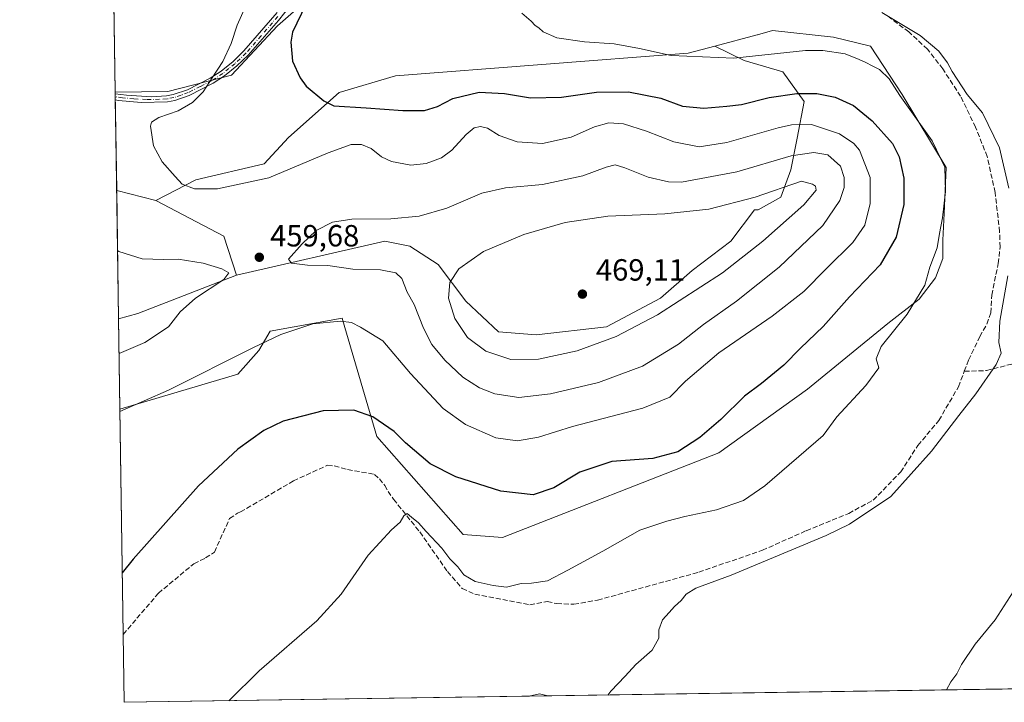
# Model space of a CAD drawing. Units: metres. Extents: x 605247 to 608739, y 4648254 to 4650619.
# Drawn here: x 605247 to 605569, y 4648254 to 4648477 of the extents above; entities that cross this region are included whole.
import ezdxf

# ---------------------------------------------------------------- set-up
doc = ezdxf.new("R2010")
doc.units = ezdxf.units.M
doc.header["$MEASUREMENT"] = 0
doc.linetypes.add('DGN Style 3', pattern=[2.307223458686699, 1.648016756204785, -0.6592067024819142])
doc.linetypes.add('DGN Style 4', pattern=[2.6384748266838614, 1.318413404963828, -0.6592067024819142, 0.001648016756204785, -0.6592067024819142])
for name, color, linetype, lineweight in [('Arbolado forestal CxS', 92, 'Continuous', 0), ('Camino Cxs', 7, 'Continuous', 0), ('Camino eje', 30, 'DGN Style 4', 13), ('Comarca CxS', 21, 'Continuous', 0), ('Comunidad Autónoma CxS', 142, 'Continuous', 0), ('Corriente artificial lineal', 4, 'DGN Style 3', 13), ('Cultivos herbáceos CxS', 92, 'Continuous', 0), ('Cultivos leñosos CxS', 92, 'Continuous', 0), ('Curva de nivel maestra', 30, 'Continuous', 30), ('Curva de nivel normal', 30, 'Continuous', 0), ('Municipio CxS', 4, 'Continuous', 0), ('Provincia CxS', 1, 'Continuous', 0), ('Punto de cota en terreno', 7, 'Continuous', 0), ('Rótulo de punto de cota en terreno', 7, 'Continuous', 0), ('Suelo desnudo CxS', 253, 'Continuous', 0)]:
    doc.layers.add(name, color=color, linetype=linetype, lineweight=lineweight)
doc.styles.add('Style-Arial', font='txt')

# ---------------------------------------------------------------- blocks, each defined once
blk = doc.blocks.new('*U12')
at = {"layer": 'Arbolado forestal CxS', "color": 92, "linetype": 'Continuous', "lineweight": 0}
blk.add_polyline3d([(605344.5219000002, 4648486.321699999, 450.5866999999998), (605331.3532999996, 4648474.6951, 452.1842000000034), (605316.3448999999, 4648458.5963, 454.465400000001), (605295.4641000004, 4648453.208900001, 457.3197999999975), (605278.2846999997, 4648452.957900001, 458.2765000000073), (605276.5603999998, 4648569.6796, 448.9268000000012)], dxfattribs=at)
blk.add_polyline3d([(605549.8642999995, 4648428.341499999, 444.9845999999961), (605549.2483000001, 4648413.2939, 445.5866999999998), (605548.7871000003, 4648404.665100001, 445.1532000000007), (605548.7871000003, 4648398.6687, 444.6640999999945), (605546.4546999997, 4648392.3387, 444.7262000000047), (605541.1240999997, 4648385.3431, 445.3853999999993), (605530.8513000002, 4648377.408299999, 446.3104000000022), (605504.5525000002, 4648355.901699999, 448.3818000000028), (605475.6375000002, 4648335.151699999, 448.7235999999976), (605404.8542999999, 4648307.477499999, 447.578999999998), (605391.9801000003, 4648308.397500001, 446.3343000000023), (605363.7833000004, 4648340.504100001, 448.9643999999971), (605353.3066999996, 4648376.095699999, 454.8227999999945), (605352.4263000004, 4648379.087099999, 455.6652000000031), (605328.9889000002, 4648374.932700001, 455.686400000006), (605325.2704999996, 4648368.525699999, 454.6750000000029), (605318.4115000004, 4648360.844900001, 453.6318000000028), (605279.8145000003, 4648349.4033, 455.8726000000024), (605279.3787000002, 4648378.904200001, 461.6475000000065), (605285.7191000005, 4648380.6525, 461.3950000000041), (605317.9276999999, 4648393.192500001, 459.7685999999958), (605366.3982999995, 4648404.323100001, 460.9281000000047), (605374.5591000002, 4648402.6655, 461.4974999999977), (605383.8863000004, 4648396.6689, 462.7733000000007), (605392.8800999997, 4648384.675899999, 466.248900000006), (605403.5395000001, 4648374.681700001, 467.9201999999932), (605415.8652999997, 4648373.682499999, 467.886599999998), (605438.8517000005, 4648376.3475, 467.1416000000027), (605456.5083, 4648385.6755, 467.2217999999993), (605466.8361000001, 4648394.670299999, 467.3849000000046), (605479.4959000006, 4648404.331499999, 467.2752999999939), (605487.2550999997, 4648414.540100001, 465.5671000000002), (605488.4253000002, 4648414.5153, 465.6895999999979), (605495.8205000004, 4648418.6567, 465.0696999999927), (605499.1524999999, 4648427.6513, 461.3608999999997), (605501.1520999996, 4648437.978900001, 456.3701000000001), (605503.4848999997, 4648449.971899999, 450.4636000000028), (605496.4899000004, 4648459.632900001, 446.2360000000045), (605483.8312999997, 4648463.297499999, 444.5458999999974), (605474.2873000001, 4648468.069700001, 443.5690999999933), (605488.1725000005, 4648471.774300001, 442.5703000000067), (605488.1892999997, 4648471.778899999, 442.5693000000028), (605488.2067, 4648471.783500001, 442.568299999999), (605493.1536999998, 4648473.103499999, 442.3224000000046), (605513.0456999998, 4648470.998500001, 443.4131999999955), (605525.1563999997, 4648467.999500001, 443.2029999999941), (605535.5453000005, 4648452.2707, 445.0117000000028)], close=True, dxfattribs=at)
blk = doc.blocks.new('*U20')
at = {"layer": 'Cultivos herbáceos CxS', "color": 92, "linetype": 'Continuous', "lineweight": 0}
blk.add_polyline3d([(605700.4671, 4648259.906400001, 430.0786999999983), (605281.2300000006, 4648253.58, 446.998900000006), (605279.8145000003, 4648349.4033, 455.8726000000024), (605318.4115000004, 4648360.844900001, 453.6318000000028), (605325.2704999996, 4648368.525699999, 454.6750000000029), (605328.9889000002, 4648374.932700001, 455.686400000006), (605352.4263000004, 4648379.087099999, 455.6652000000031), (605353.3066999996, 4648376.095699999, 454.8227999999945), (605363.7833000004, 4648340.504100001, 448.9643999999971), (605391.9801000003, 4648308.397500001, 446.3343000000023), (605404.8542999999, 4648307.477499999, 447.578999999998), (605475.6375000002, 4648335.151699999, 448.7235999999976), (605504.5525000002, 4648355.901699999, 448.3818000000028), (605530.8513000002, 4648377.408299999, 446.3104000000022), (605541.1240999997, 4648385.3431, 445.3853999999993), (605546.4546999997, 4648392.3387, 444.7262000000047), (605548.7871000003, 4648398.6687, 444.6640999999945), (605548.7871000003, 4648404.665100001, 445.1532000000007), (605549.2483000001, 4648413.2939, 445.5866999999998), (605549.8642999995, 4648428.341499999, 444.9845999999961), (605535.5453000005, 4648452.2707, 445.0117000000028), (605525.1563999997, 4648467.999500001, 443.2029999999941), (605513.0456999998, 4648470.998500001, 443.4131999999955), (605493.1536999998, 4648473.103499999, 442.3224000000046), (605488.2067, 4648471.783500001, 442.568299999999), (605488.1892999997, 4648471.778899999, 442.5693000000028), (605488.1725000005, 4648471.774300001, 442.5703000000067), (605474.2873000001, 4648468.069700001, 443.5690999999933), (605465.5639000004, 4648465.742699999, 444.4275000000052), (605369.9188999999, 4648458.380899999, 447.928700000004), (605351.5261000004, 4648452.860500001, 449.3931000000011), (605334.9704999998, 4648438.136700001, 451.6457999999984), (605326.9271, 4648429.530300001, 452.9131999999955), (605304.6217, 4648424.335100001, 454.5258999999933), (605291.5343000004, 4648417.579100001, 456.9027999999962), (605278.7593, 4648420.8333, 457.8834000000061), (605278.2846999997, 4648452.957900001, 458.2765000000073), (605295.4641000004, 4648453.208900001, 457.3197999999975), (605316.3448999999, 4648458.5963, 454.465400000001), (605331.3532999996, 4648474.6951, 452.1842000000034), (605344.5219000002, 4648486.321699999, 450.5866999999998)], dxfattribs=at)
blk = doc.blocks.new('5PATER')
at = {"layer": 'Suelo desnudo CxS', "linetype": 'Continuous', "lineweight": 0}
h = blk.add_hatch(color=51, dxfattribs=at)
edge = h.paths.add_edge_path()
edge.add_ellipse((0, 0), major_axis=(-0.1095731443231308, -0.1110710700762829), ratio=0.9994222409660322, start_angle=0, end_angle=360)

msp = doc.modelspace()

# ---------------------------------------------------------------- linework, layer by layer
at = {"layer": 'Arbolado forestal CxS', "color": 92, "linetype": 'Continuous', "lineweight": 0, "extrusion": (-0.001134113585261802, 0.07677295436104048, 0.997047956351676), "elevation": 356645.9361085271, "flags": 128}
msp.add_lwpolyline([(-673873.1322484164, -4625275.731418286), (-673873.1322484164, -4625385.08091679)], dxfattribs=at)
at = {"layer": 'Arbolado forestal CxS', "color": 92, "linetype": 'Continuous', "lineweight": 0, "extrusion": (-0.04875149344991325, 0.06436832367905852, 0.996734674220352), "elevation": 270157.3919207284, "flags": 128}
msp.add_lwpolyline([(-3289047.384349255, -3329166.010735607), (-3289058.115246283, -3329143.198587242), (-3289053.700611373, -3329130.519392077)], dxfattribs=at)
at = {"layer": 'Arbolado forestal CxS', "color": 92, "linetype": 'Continuous', "lineweight": 0, "extrusion": (0.01385740051000337, 0.09352370442061493, 0.9955206121234009), "elevation": 443580.7930442999, "flags": 128}
msp.add_lwpolyline([(82533.09435166325, -4665875.442555391), (82563.11712512758, -4665858.240120551), (82569.13280307606, -4665855.569427735)], dxfattribs=at)
at = {"layer": 'Arbolado forestal CxS', "color": 92, "linetype": 'Continuous', "lineweight": 0, "extrusion": (0.002837301959220748, -0.1920667228214693, 0.9813777680904603), "elevation": -890628.4915829678, "flags": 128}
msp.add_lwpolyline([(673873.9418659916, 4552602.644329288), (673873.9418659916, 4552632.708204493)], dxfattribs=at)
at = {"layer": 'Arbolado forestal CxS', "color": 92, "linetype": 'Continuous', "lineweight": 0}
for points in [[(605576.4179999996, 4648611.9345, 435.9250999999931), (605563.6930000001, 4648604.658500001, 435.7220999999991), (605532.4238999998, 4648600.0579, 436.5804999999964), (605498.3979000002, 4648612.940099999, 438.5853999999963), (605486.3443, 4648620.779300001, 439.6064000000042), (605480.0053000003, 4648624.901900001, 440.2148000000016), (605468.9978999998, 4648623.772299999, 440.7385999999969), (605444.4452999998, 4648621.252499999, 442.3083000000043), (605444.1387, 4648621.221100001, 442.3239000000031), (605437.7002999998, 4648602.8179, 442.820000000007), (605445.9763000002, 4648592.695900001, 441.7308000000049), (605446.8952000003, 4648576.134299999, 441.8852000000043), (605439.5346999997, 4648544.848099999, 443.7786000000052), (605419.5399000002, 4648524.8957, 445.5292000000045), (605409.5746999999, 4648511.4099, 445.8203000000067), (605396.3591, 4648502.959899999, 446.3715999999986), (605384.3524000002, 4648497.001300001, 446.8932999999961), (605344.5219000002, 4648486.321699999, 450.5866999999998), (605331.3532999996, 4648474.6951, 452.1842000000034), (605316.3448999999, 4648458.5963, 454.465400000001), (605295.4641000004, 4648453.208900001, 457.3197999999975), (605278.2846999997, 4648452.957900001, 458.2765000000073)], [(605279.8145000003, 4648349.4033, 455.8726000000024), (605318.4115000004, 4648360.844900001, 453.6318000000028), (605325.2704999996, 4648368.525699999, 454.6750000000029), (605328.9889000002, 4648374.932700001, 455.686400000006), (605352.4263000004, 4648379.087099999, 455.6652000000031), (605353.3066999996, 4648376.095699999, 454.8227999999945), (605363.7833000004, 4648340.504100001, 448.9643999999971), (605391.9801000003, 4648308.397500001, 446.3343000000023), (605404.8542999999, 4648307.477499999, 447.578999999998), (605475.6375000002, 4648335.151699999, 448.7235999999976), (605504.5525000002, 4648355.901699999, 448.3818000000028), (605530.8513000002, 4648377.408299999, 446.3104000000022), (605541.1240999997, 4648385.3431, 445.3853999999993), (605546.4546999997, 4648392.3387, 444.7262000000047), (605548.7871000003, 4648398.6687, 444.6640999999945), (605548.7871000003, 4648404.665100001, 445.1532000000007), (605549.2483000001, 4648413.2939, 445.5866999999998), (605549.8642999995, 4648428.341499999, 444.9845999999961), (605535.5453000005, 4648452.2707, 445.0117000000028), (605525.1563999997, 4648467.999500001, 443.2029999999941), (605513.0456999998, 4648470.998500001, 443.4131999999955), (605493.1536999998, 4648473.103499999, 442.3224000000046), (605488.2067, 4648471.783500001, 442.568299999999), (605488.1892999997, 4648471.778899999, 442.5693000000028), (605488.1725000005, 4648471.774300001, 442.5703000000067), (605474.2873000001, 4648468.069700001, 443.5690999999933)], [(605474.2873000001, 4648468.069700001, 443.5690999999933), (605465.5639000004, 4648465.742699999, 444.4275000000052), (605369.9188999999, 4648458.380899999, 447.928700000004), (605351.5261000004, 4648452.860500001, 449.3931000000011), (605334.9704999998, 4648438.136700001, 451.6457999999984), (605326.9271, 4648429.530300001, 452.9131999999955), (605304.6217, 4648424.335100001, 454.5258999999933), (605291.5343000004, 4648417.579100001, 456.9027999999962)], [(605474.2873000001, 4648468.069700001, 443.5690999999933), (605483.8312999997, 4648463.297499999, 444.5458999999974), (605496.4899000004, 4648459.632900001, 446.2360000000045), (605503.4848999997, 4648449.971899999, 450.4636000000028), (605501.1520999996, 4648437.978900001, 456.3701000000001), (605499.1524999999, 4648427.6513, 461.3608999999997), (605495.8205000004, 4648418.6567, 465.0696999999927), (605488.4253000002, 4648414.5153, 465.6895999999979), (605487.2550999997, 4648414.540100001, 465.5671000000002), (605479.4959000006, 4648404.331499999, 467.2752999999939), (605466.8361000001, 4648394.670299999, 467.3849000000046), (605456.5083, 4648385.6755, 467.2217999999993), (605438.8517000005, 4648376.3475, 467.1416000000027), (605415.8652999997, 4648373.682499999, 467.886599999998), (605403.5395000001, 4648374.681700001, 467.9201999999932), (605392.8800999997, 4648384.675899999, 466.248900000006), (605383.8863000004, 4648396.6689, 462.7733000000007), (605374.5591000002, 4648402.6655, 461.4974999999977), (605366.3982999995, 4648404.323100001, 460.9281000000047), (605317.9276999999, 4648393.192500001, 459.7685999999958)], [(605474.2873000001, 4648468.069700001, 443.5690999999933), (605483.8312999997, 4648463.297499999, 444.5458999999974), (605496.4899000004, 4648459.632900001, 446.2360000000045), (605503.4848999997, 4648449.971899999, 450.4636000000028), (605501.1520999996, 4648437.978900001, 456.3701000000001), (605499.1524999999, 4648427.6513, 461.3608999999997), (605495.8205000004, 4648418.6567, 465.0696999999927), (605488.4253000002, 4648414.5153, 465.6895999999979), (605487.2550999997, 4648414.540100001, 465.5671000000002), (605479.4959000006, 4648404.331499999, 467.2752999999939), (605466.8361000001, 4648394.670299999, 467.3849000000046), (605456.5083, 4648385.6755, 467.2217999999993), (605438.8517000005, 4648376.3475, 467.1416000000027), (605415.8652999997, 4648373.682499999, 467.886599999998), (605403.5395000001, 4648374.681700001, 467.9201999999932), (605392.8800999997, 4648384.675899999, 466.248900000006), (605383.8863000004, 4648396.6689, 462.7733000000007), (605374.5591000002, 4648402.6655, 461.4974999999977), (605366.3982999995, 4648404.323100001, 460.9281000000047), (605317.9276999999, 4648393.192500001, 459.7685999999958)]]:
    msp.add_polyline3d(points, dxfattribs=at)
msp.add_polyline3d([(605317.9276999999, 4648393.192500001, 459.7685999999958), (605313.8167000003, 4648405.9323, 458.7448000000004), (605291.5343000004, 4648417.579100001, 456.9027999999962), (605304.6217, 4648424.335100001, 454.5258999999933), (605326.9271, 4648429.530300001, 452.9131999999955), (605334.9704999998, 4648438.136700001, 451.6457999999984), (605351.5261000004, 4648452.860500001, 449.3931000000011), (605369.9188999999, 4648458.380899999, 447.928700000004), (605465.5639000004, 4648465.742699999, 444.4275000000052), (605474.2873000001, 4648468.069700001, 443.5690999999933), (605483.8312999997, 4648463.297499999, 444.5458999999974), (605496.4899000004, 4648459.632900001, 446.2360000000045), (605503.4848999997, 4648449.971899999, 450.4636000000028), (605501.1520999996, 4648437.978900001, 456.3701000000001), (605499.1524999999, 4648427.6513, 461.3608999999997), (605495.8205000004, 4648418.6567, 465.0696999999927), (605488.4253000002, 4648414.5153, 465.6895999999979), (605487.2550999997, 4648414.540100001, 465.5671000000002), (605479.4959000006, 4648404.331499999, 467.2752999999939), (605466.8361000001, 4648394.670299999, 467.3849000000046), (605456.5083, 4648385.6755, 467.2217999999993), (605438.8517000005, 4648376.3475, 467.1416000000027), (605415.8652999997, 4648373.682499999, 467.886599999998), (605403.5395000001, 4648374.681700001, 467.9201999999932), (605392.8800999997, 4648384.675899999, 466.248900000006), (605383.8863000004, 4648396.6689, 462.7733000000007), (605374.5591000002, 4648402.6655, 461.4974999999977), (605366.3982999995, 4648404.323100001, 460.9281000000047)], close=True, dxfattribs=at)
at = {"layer": 'Camino Cxs', "color": 7, "linetype": 'Continuous', "lineweight": 0, "extrusion": (0.00737098807170612, -0.503045033717227, 0.8642287675073546), "elevation": -2333522.214541492, "flags": 128}
msp.add_lwpolyline([(673318.579439747, 4009460.05098303), (673318.579439747, 4009462.388693743)], dxfattribs=at)
at = {"layer": 'Camino Cxs', "color": 7, "linetype": 'Continuous', "lineweight": 0}
for points in [[(605335.8201000001, 4648481.690099999, 451.8733000000066), (605331.6101000002, 4648476.4301, 452.7247000000062), (605321.7801000001, 4648465.140100001, 453.2888999999996), (605318.0601000005, 4648461.5801, 453.8720999999932), (605314.0201000003, 4648458.340100001, 454.513300000006), (605310.2801000001, 4648455.9001, 454.9245999999985), (605302.4301000005, 4648451.9101, 456.0546000000032), (605297.7301000003, 4648450.3201, 456.5804999999964), (605295.3400999998, 4648449.850099999, 456.8043999999937), (605286.7901, 4648449.670100001, 457.1836000000039), (605279.3101000005, 4648450.3301, 458.2256999999955), (605278.3211000003, 4648450.460000001, 458.4486999999936), (605278.2917999999, 4648452.4801, 459.6248000000051), (605282.0100999996, 4648451.9901, 458.5500000000029), (605290.1401000004, 4648451.4801, 457.9514000000054), (605295.1001000004, 4648451.770099999, 457.6411999999983), (605297.2301000003, 4648452.190099999, 457.3111000000063), (605301.9200999998, 4648453.800100001, 456.9379000000045), (605309.3101000005, 4648457.5801, 455.5292000000045), (605312.8800999997, 4648459.9101, 455.3141000000033), (605316.7901, 4648463.040100001, 454.771900000007), (605320.3701, 4648466.470100001, 454.3896999999997), (605331.2701000003, 4648479.030099999, 453.3758999999991)], [(605335.8201000001, 4648481.690099999, 451.8733000000066), (605331.6101000002, 4648476.4301, 452.7247000000062), (605321.7801000001, 4648465.140100001, 453.2888999999996), (605318.0601000005, 4648461.5801, 453.8720999999932), (605314.0201000003, 4648458.340100001, 454.513300000006), (605310.2801000001, 4648455.9001, 454.9245999999985), (605302.4301000005, 4648451.9101, 456.0546000000032), (605297.7301000003, 4648450.3201, 456.5804999999964), (605295.3400999998, 4648449.850099999, 456.8043999999937), (605286.7901, 4648449.670100001, 457.1836000000039), (605279.3101000005, 4648450.3301, 458.2256999999955), (605278.3213999998, 4648450.460000001, 458.4486999999936)], [(605278.2917999999, 4648452.4801, 459.6248000000051), (605282.0100999996, 4648451.9901, 458.5500000000029), (605290.1401000004, 4648451.4801, 457.9514000000054), (605295.1001000004, 4648451.770099999, 457.6411999999983), (605297.2301000003, 4648452.190099999, 457.3111000000063), (605301.9200999998, 4648453.800100001, 456.9379000000045), (605309.3101000005, 4648457.5801, 455.5292000000045), (605312.8800999997, 4648459.9101, 455.3141000000033), (605316.7901, 4648463.040100001, 454.771900000007), (605320.3701, 4648466.470100001, 454.3896999999997), (605331.2701000003, 4648479.030099999, 453.3758999999991)]]:
    msp.add_polyline3d(points, dxfattribs=at)
at = {"layer": 'Camino eje', "color": 30, "linetype": 'DGN Style 4', "lineweight": 13}
msp.add_polyline3d([(605331.4401000004, 4648477.7301, 453.165399999998), (605325.9901000002, 4648471.450099999, 452.9437999999937), (605321.0751, 4648465.8051, 453.8083999999944), (605317.4250999996, 4648462.3101, 454.2237000000023), (605315.4700999996, 4648460.745100001, 454.6269999999931), (605313.4501, 4648459.1251, 454.9040999999997), (605309.7950999998, 4648456.7401, 455.2216999999946), (605306.1001000004, 4648454.850099999, 455.9440999999933), (605302.1750999996, 4648452.8551, 456.4303999999975), (605299.8300999999, 4648452.050100001, 456.6760000000068), (605297.4801000003, 4648451.255100001, 456.9407999999967), (605295.2200999996, 4648450.8101, 457.2186999999976), (605292.7401000002, 4648450.665100001, 457.6138000000064), (605288.4650999998, 4648450.575099999, 457.5025000000023), (605284.4001000002, 4648450.8301, 457.8117999999959), (605280.6601, 4648451.1601, 458.4303999999975), (605278.3066999996, 4648451.469900001, 459.0360999999976)], dxfattribs=at)
at = {"layer": 'Comarca CxS', "color": 21, "linetype": 'Continuous', "lineweight": 0, "flags": 128}
msp.add_lwpolyline([(607671.500447366, 4648289.649843111), (605281.2300007734, 4648253.579983537), (605247.0600007742, 4650566.669983511), (608697.8000008004, 4650618.75998351), (608714.3880765274, 4649532.414794191), (608733.1200007985, 4648305.669983538), (608263.6286862214, 4648298.585226325), (607868.1048125305, 4648292.616658793)], close=True, dxfattribs=at)
at = {"layer": 'Comunidad Autónoma CxS', "color": 142, "linetype": 'Continuous', "lineweight": 0, "flags": 128}
msp.add_lwpolyline([(607671.500447366, 4648289.649843111), (605281.2300007734, 4648253.579983537), (605247.0600007742, 4650566.669983511), (608697.8000008004, 4650618.75998351), (608714.3880765274, 4649532.414794191), (608733.1200007985, 4648305.669983538), (608263.6286862214, 4648298.585226325), (607868.1048125305, 4648292.616658793)], close=True, dxfattribs=at)
at = {"layer": 'Corriente artificial lineal', "color": 4, "linetype": 'DGN Style 3', "lineweight": 13}
for points in [[(605555.8400999998, 4648361.770099999, 441.7483999999968), (605557.2301000003, 4648365.450099999, 441.8203000000067), (605560.9101, 4648373.100099999, 441.7722000000067), (605563.2100999998, 4648377.220100001, 441.6852000000072), (605564.5201000003, 4648380.860099999, 441.4912999999942), (605564.7901, 4648386.6801, 441.5685999999987), (605566.9301000005, 4648397.020099999, 441.6634999999952), (605567.5301000001, 4648402.380100001, 441.6526000000013), (605567.3701, 4648407.390100001, 441.6132999999973), (605565.9200999998, 4648420.2401, 441.5054999999993), (605563.3201000001, 4648431.950099999, 441.4156999999978), (605559.5100999996, 4648441.530099999, 441.3389000000025), (605554.6401000004, 4648451.6501, 441.252999999997), (605548.8101000005, 4648460.5801, 441.2529000000068), (605543.7901, 4648467.0601, 440.9677999999985), (605537.7301000003, 4648472.710100001, 441.2541000000056), (605531.2301000003, 4648477.4801, 440.7978000000003)], [(605555.8400999998, 4648361.770099999, 441.7483999999968), (605563.0800999999, 4648362.0001, 441.2768999999971), (605574.2301000003, 4648364.870100001, 439.2617000000028), (605586.7600999996, 4648369.9901, 438.4186999999947), (605600.0100999996, 4648378.300100001, 437.2185000000027), (605610.7001, 4648387.140100001, 436.0155999999988), (605616.1201, 4648396.030099999, 435.527900000001), (605630.4600999998, 4648421.460100001, 434.504700000005), (605641.6501000002, 4648447.790100001, 434.0031000000017)], [(605280.9019999999, 4648275.782299999, 449.0017999999982), (605292.4001000002, 4648289.2401, 449.2320999999939), (605303.9901000002, 4648298.870100001, 449.1291999999958), (605307.8201000001, 4648300.7501, 449.0163999999932), (605310.7001, 4648302.690099999, 448.9664000000049), (605315.6700999998, 4648313.640100001, 448.9468999999954), (605318.2500999998, 4648315.4001, 448.8151000000071), (605319.2500999998, 4648315.780099999, 448.7333000000072), (605336.5201000003, 4648325.950099999, 448.4916999999987), (605347.7100999998, 4648331.0601, 448.2296000000061), (605349.9101, 4648330.8301, 448.0337), (605354.2600999996, 4648329.6801, 447.6217000000034), (605363.0601000005, 4648328.0701, 447.2994000000036), (605364.6601, 4648326.640100001, 447.0420000000013), (605366.4101, 4648324.450099999, 446.6652000000031), (605367.4901000002, 4648322.5101, 446.3218999999954), (605369.2701000003, 4648319.950099999, 446.411500000002), (605377.8601000002, 4648309.2501, 445.2103999999963), (605386.9301000005, 4648296.280099999, 444.4535999999935), (605391.7200999996, 4648290.7501, 444.1343000000052), (605395.8800999997, 4648288.870100001, 444.2210000000051), (605413.8501000004, 4648285.470100001, 443.5730999999942), (605419.4801000003, 4648286.520099999, 443.8591000000015), (605422.6001000004, 4648285.850099999, 443.6545999999944), (605428.2401000002, 4648285.620100001, 443.3960999999982), (605435.9600999998, 4648286.970100001, 442.8764999999985), (605469.0601000005, 4648296.100099999, 442.1682000000001), (605489.8201000001, 4648303.270099999, 442.1753999999929), (605504.1501000002, 4648309.6501, 441.9222000000009), (605518.0401, 4648315.3301, 441.6374999999971), (605526.0800999999, 4648319.6601, 441.4177999999956), (605535.0500999996, 4648328.870100001, 441.5276000000013), (605540.6700999998, 4648337.540100001, 441.5090000000055), (605547.5201000003, 4648345.7301, 441.5264000000025), (605553.9200999998, 4648356.670100001, 441.6661000000022), (605555.8400999998, 4648361.770099999, 441.7483999999968)]]:
    msp.add_polyline3d(points, dxfattribs=at)
at = {"layer": 'Cultivos herbáceos CxS', "color": 92, "linetype": 'Continuous', "lineweight": 0, "extrusion": (0.002557557887932899, -0.1721128372382594, 0.985073921162999), "elevation": -798058.9568724874, "flags": 128}
msp.add_lwpolyline([(674278.8051383765, 4569783.635415331), (674278.8051383765, 4569784.120508621)], dxfattribs=at)
at = {"layer": 'Cultivos herbáceos CxS', "color": 92, "linetype": 'Continuous', "lineweight": 0, "extrusion": (0.003420631386887015, -0.231914219372997, 0.9727302268016188), "elevation": -1075526.096111322, "flags": 128}
msp.add_lwpolyline([(673767.6095043899, 4512620.517090208), (673767.6095043899, 4512621.555723377)], dxfattribs=at)
at = {"layer": 'Cultivos herbáceos CxS', "color": 92, "linetype": 'Continuous', "lineweight": 0, "extrusion": (0.003395641752850779, -0.2317066625813515, 0.9727797757624786), "elevation": -1074576.381430433, "flags": 128}
msp.add_lwpolyline([(673328.6736837565, 4512911.236964344), (673328.6736837565, 4512912.275234737)], dxfattribs=at)
at = {"layer": 'Cultivos herbáceos CxS', "color": 92, "linetype": 'Continuous', "lineweight": 0, "extrusion": (-8.570058254678424e-05, 0.005800834922743735, 0.9999831713432029), "elevation": 27370.72485758695, "flags": 128}
msp.add_lwpolyline([(605278.7962186976, 4648340.268496078), (605278.3585039665, 4648369.895694556)], dxfattribs=at)
at = {"layer": 'Cultivos herbáceos CxS', "color": 92, "linetype": 'Continuous', "lineweight": 0, "extrusion": (0.07188342341325474, -0.01831100089741123, 0.9972449451787289), "elevation": -41151.10680615872, "flags": 128}
msp.add_lwpolyline([(4653983.082912468, 559398.6771056909), (4653983.082912469, 559385.4577252587)], dxfattribs=at)
at = {"layer": 'Cultivos herbáceos CxS', "color": 92, "linetype": 'Continuous', "lineweight": 0, "extrusion": (0.001372447016340878, -0.09290264965474364, 0.9956742509858911), "elevation": -430559.361002742, "flags": 128}
msp.add_lwpolyline([(673876.1591919762, 4618803.143561197), (673876.1591919762, 4618877.092478752)], dxfattribs=at)
at = {"layer": 'Cultivos herbáceos CxS', "color": 92, "linetype": 'Continuous', "lineweight": 0, "extrusion": (0.001327036212740489, -0.0898270001376516, 0.9959564995626871), "elevation": -416290.2533996452, "flags": 128}
msp.add_lwpolyline([(673877.4829996785, 4620088.578589336), (673877.4829996785, 4620110.87346134)], dxfattribs=at)
at = {"layer": 'Cultivos herbáceos CxS', "color": 92, "linetype": 'Continuous', "lineweight": 0, "extrusion": (0.04239664958492317, 0.000639775413702706, 0.9991006529831683), "elevation": 29082.33145865365, "flags": 128}
msp.add_lwpolyline([(4638591.635036428, -675023.3062466411), (4638591.635036428, -674721.2554441707)], dxfattribs=at)
at = {"layer": 'Cultivos herbáceos CxS', "color": 92, "linetype": 'Continuous', "lineweight": 0}
for points in [[(605576.4179999996, 4648611.9345, 435.9250999999931), (605563.6930000001, 4648604.658500001, 435.7220999999991), (605532.4238999998, 4648600.0579, 436.5804999999964), (605498.3979000002, 4648612.940099999, 438.5853999999963), (605486.3443, 4648620.779300001, 439.6064000000042), (605480.0053000003, 4648624.901900001, 440.2148000000016), (605468.9978999998, 4648623.772299999, 440.7385999999969), (605444.4452999998, 4648621.252499999, 442.3083000000043), (605444.1387, 4648621.221100001, 442.3239000000031), (605437.7002999998, 4648602.8179, 442.820000000007), (605445.9763000002, 4648592.695900001, 441.7308000000049), (605446.8952000003, 4648576.134299999, 441.8852000000043), (605439.5346999997, 4648544.848099999, 443.7786000000052), (605419.5399000002, 4648524.8957, 445.5292000000045), (605409.5746999999, 4648511.4099, 445.8203000000067), (605396.3591, 4648502.959899999, 446.3715999999986), (605384.3524000002, 4648497.001300001, 446.8932999999961), (605344.5219000002, 4648486.321699999, 450.5866999999998), (605331.3532999996, 4648474.6951, 452.1842000000034), (605316.3448999999, 4648458.5963, 454.465400000001), (605295.4641000004, 4648453.208900001, 457.3197999999975), (605278.2846999997, 4648452.957900001, 458.2765000000073)], [(605279.8145000003, 4648349.4033, 455.8726000000024), (605318.4115000004, 4648360.844900001, 453.6318000000028), (605325.2704999996, 4648368.525699999, 454.6750000000029), (605328.9889000002, 4648374.932700001, 455.686400000006), (605352.4263000004, 4648379.087099999, 455.6652000000031), (605353.3066999996, 4648376.095699999, 454.8227999999945), (605363.7833000004, 4648340.504100001, 448.9643999999971), (605391.9801000003, 4648308.397500001, 446.3343000000023), (605404.8542999999, 4648307.477499999, 447.578999999998), (605475.6375000002, 4648335.151699999, 448.7235999999976), (605504.5525000002, 4648355.901699999, 448.3818000000028), (605530.8513000002, 4648377.408299999, 446.3104000000022), (605541.1240999997, 4648385.3431, 445.3853999999993), (605546.4546999997, 4648392.3387, 444.7262000000047), (605548.7871000003, 4648398.6687, 444.6640999999945), (605548.7871000003, 4648404.665100001, 445.1532000000007), (605549.2483000001, 4648413.2939, 445.5866999999998), (605549.8642999995, 4648428.341499999, 444.9845999999961), (605535.5453000005, 4648452.2707, 445.0117000000028), (605525.1563999997, 4648467.999500001, 443.2029999999941), (605513.0456999998, 4648470.998500001, 443.4131999999955), (605493.1536999998, 4648473.103499999, 442.3224000000046), (605488.2067, 4648471.783500001, 442.568299999999), (605488.1892999997, 4648471.778899999, 442.5693000000028), (605488.1725000005, 4648471.774300001, 442.5703000000067), (605474.2873000001, 4648468.069700001, 443.5690999999933)], [(605474.2873000001, 4648468.069700001, 443.5690999999933), (605465.5639000004, 4648465.742699999, 444.4275000000052), (605369.9188999999, 4648458.380899999, 447.928700000004), (605351.5261000004, 4648452.860500001, 449.3931000000011), (605334.9704999998, 4648438.136700001, 451.6457999999984), (605326.9271, 4648429.530300001, 452.9131999999955), (605304.6217, 4648424.335100001, 454.5258999999933), (605291.5343000004, 4648417.579100001, 456.9027999999962)]]:
    msp.add_polyline3d(points, dxfattribs=at)
at = {"layer": 'Cultivos leñosos CxS', "color": 92, "linetype": 'Continuous', "lineweight": 0, "extrusion": (-0.00132057115829088, 0.08939375555723593, 0.9959954882223057), "elevation": 415196.5318275894, "flags": 128}
msp.add_lwpolyline([(-673874.1300997254, -4620313.33051119), (-673874.1300997254, -4620355.432885444)], dxfattribs=at)
at = {"layer": 'Cultivos leñosos CxS', "color": 92, "linetype": 'Continuous', "lineweight": 0, "extrusion": (0.07188342341325474, -0.01831100089741123, 0.9972449451787289), "elevation": -41151.10680615872, "flags": 128}
msp.add_lwpolyline([(4653983.082912468, 559398.6771056909), (4653983.082912469, 559385.4577252587)], dxfattribs=at)
at = {"layer": 'Cultivos leñosos CxS', "color": 92, "linetype": 'Continuous', "lineweight": 0, "extrusion": (-0.04875149344991325, 0.06436832367905852, 0.996734674220352), "elevation": 270157.3919207284, "flags": 128}
msp.add_lwpolyline([(-3289047.384349255, -3329166.010735607), (-3289058.115246283, -3329143.198587242), (-3289053.700611373, -3329130.519392077)], dxfattribs=at)
at = {"layer": 'Cultivos leñosos CxS', "color": 92, "linetype": 'Continuous', "lineweight": 0, "extrusion": (0.01385740051000337, 0.09352370442061493, 0.9955206121234009), "elevation": 443580.7930442999, "flags": 128}
msp.add_lwpolyline([(82533.09435166325, -4665875.442555391), (82563.11712512758, -4665858.240120551), (82569.13280307606, -4665855.569427735)], dxfattribs=at)
at = {"layer": 'Cultivos leñosos CxS', "color": 92, "linetype": 'Continuous', "lineweight": 0}
msp.add_polyline3d([(605291.5343000004, 4648417.579100001, 456.9027999999962), (605313.8167000003, 4648405.9323, 458.7448000000004), (605317.9276999999, 4648393.192500001, 459.7685999999958), (605285.7191000005, 4648380.6525, 461.3950000000041), (605279.3787000002, 4648378.904200001, 461.6475000000065), (605278.7593, 4648420.8333, 457.8834000000061)], close=True, dxfattribs=at)
at = {"layer": 'Curva de nivel maestra', "color": 30, "linetype": 'Continuous', "lineweight": 30, "elevation": 450, "flags": 128}
msp.add_lwpolyline([(605340.54, 4648481.620100001), (605336.2400000002, 4648472.5801), (605335.6600000003, 4648469.290100001), (605336.2300000006, 4648463.140100001), (605338.7000000002, 4648457.630100001), (605340.75, 4648454.9901), (605346.4600000001, 4648450.140100001), (605349.7400000002, 4648448.5701), (605360.3399999999, 4648447.9101), (605372.3300000001, 4648446.9901), (605379.3300000001, 4648446.970100001), (605383.6600000003, 4648448.270099999), (605388.6600000003, 4648450.9001), (605397.2999999998, 4648452.9801), (605405.5700000003, 4648452.5601), (605414, 4648451.1601), (605424.1600000003, 4648451.380100001), (605435.5999999996, 4648452.950099999), (605446.0599999996, 4648453.120100001), (605456.6699999999, 4648451.030099999), (605463.7699999996, 4648448.370100001), (605470.6900000004, 4648447.7501), (605478.25, 4648448.4001), (605483.0599999996, 4648448.960100001), (605492.0999999996, 4648451.220100001), (605501.0999999996, 4648452.550100001), (605507.6200000001, 4648452.610099999), (605513.6600000003, 4648451.4001), (605519.6200000001, 4648448.640100001), (605525.7100000001, 4648443.620100001), (605532.3799999999, 4648436.200099999), (605534.5700000003, 4648431.9101), (605536.0499999998, 4648424.9001), (605536.0999999996, 4648416.2301), (605533.5499999998, 4648405.620100001), (605528.3499999996, 4648396.600099999), (605518.3399999999, 4648386.0601), (605509.6600000003, 4648376.440099999), (605502.2800000003, 4648369.300100001), (605496.8300000001, 4648363.780099999), (605489.5599999996, 4648357.790100001), (605484.0099999999, 4648353.620100001), (605476.2100000001, 4648346.0001), (605469.3799999999, 4648340.140100001), (605462.1699999999, 4648335.450099999), (605454.0199999996, 4648333.280099999), (605440.6399999997, 4648332.3101), (605430.1500000004, 4648328.850099999), (605421.6200000001, 4648323.630100001), (605414.8799999999, 4648321.340100001), (605404.3300000001, 4648322.5601), (605389.6600000003, 4648327.2401), (605381.2199999997, 4648331.550100001), (605373.1699999999, 4648338.4001), (605369.4299999997, 4648342.090100001), (605362.5, 4648346.9001), (605356.3200000003, 4648349.050100001), (605346.2100000001, 4648348.8201), (605333.1900000004, 4648345.470100001), (605326.8899999997, 4648342.440099999), (605318.3899999997, 4648336.3101), (605305.5099999999, 4648324.280099999), (605284.1699999999, 4648300.350099999), (605280.6043999996, 4648295.929199999)], dxfattribs=at)
at = {"layer": 'Curva de nivel normal', "color": 30, "linetype": 'Continuous', "lineweight": 0, "flags": 128}
for points, elevation in [([(605279.8266000003, 4648348.583799999), (605295.7300000006, 4648355.620100001), (605323.4900000002, 4648369.600099999), (605332.4699999997, 4648373.790100001), (605342.9000000004, 4648377.2501), (605351.9699999997, 4648378.200099999), (605355.5099999999, 4648377.7401), (605358.4600000001, 4648376.190099999), (605365.7800000003, 4648371.6801), (605374.79, 4648361.030099999), (605385.4600000001, 4648349.6601), (605392.8399999999, 4648344.340100001), (605402.6600000003, 4648340.0601), (605409.8200000003, 4648339.0801), (605416.6299999999, 4648340.210100001), (605427.7699999996, 4648343.7401), (605450.7800000003, 4648349.700099999), (605459.5499999998, 4648353.2601), (605464.6500000004, 4648358.4901), (605475.5999999996, 4648367.800100001), (605493.0499999998, 4648379.7501), (605503.3399999999, 4648387.870100001), (605510.79, 4648395.390100001), (605519.3799999999, 4648403.9001), (605523.2800000003, 4648409.5001), (605525.04, 4648416.630100001), (605525.0599999996, 4648425.1601), (605521.5499999998, 4648434.020099999), (605519.7199999997, 4648436.190099999), (605515.0499999998, 4648439.4001), (605505.9199999999, 4648442.4001), (605499.3600000005, 4648442.300100001), (605495, 4648441.360099999), (605478.2400000002, 4648436.520099999), (605469.1799999997, 4648435.1801), (605460.9299999997, 4648436.770099999), (605451.9400000004, 4648440.280099999), (605444.4600000001, 4648442.6801), (605439.6900000004, 4648442.940099999), (605434.9900000002, 4648441.620100001), (605427.3300000001, 4648438.300100001), (605417.9199999999, 4648436.170100001), (605409.6900000004, 4648436.720100001), (605403.8200000003, 4648438.850099999), (605399.9699999997, 4648441.210100001), (605397.6600000003, 4648441.8301), (605395.6600000003, 4648441.340100001), (605392.9900000002, 4648439.130100001), (605388.3300000001, 4648434.0701), (605384.9900000002, 4648431.5601), (605379.9800000006, 4648429.690099999), (605374.9500000002, 4648429.190099999), (605368.6500000004, 4648430.290100001), (605365.3499999996, 4648431.840100001), (605361.9400000004, 4648434.590100001), (605358.7699999996, 4648435.870100001), (605355.4000000004, 4648435.860099999), (605347.8600000005, 4648433.210100001), (605328.54, 4648425.020099999), (605311.7199999997, 4648421.390100001), (605304.1900000004, 4648421.450099999), (605300.1200000001, 4648422.960100001), (605297.8399999999, 4648425.470100001), (605293.6200000001, 4648430.190099999), (605290.8399999999, 4648435.470100001), (605289.79, 4648441.850099999), (605290.1900000004, 4648443.170100001), (605292.5199999996, 4648444.710100001), (605298.8099999996, 4648446.940099999), (605303.54, 4648449.600099999), (605307.04, 4648453.090100001), (605309.9400000004, 4648457.640100001), (605313.5, 4648463.0001), (605316.1600000003, 4648468.9101), (605318.1100000005, 4648474.950099999), (605321.4600000001, 4648482.2501)], 455), ([(605315.4647000004, 4648254.0966), (605325.3499999996, 4648263.890100001), (605344.2000000002, 4648280.220100001), (605352.1399999997, 4648288.890100001), (605360.9400000004, 4648301.620100001), (605368.5899999999, 4648310.0001), (605371.4800000006, 4648312.4801), (605372.6200000001, 4648314.5801), (605373.6799999997, 4648315.3201), (605375.1200000001, 4648314.0701), (605377.4100000003, 4648312.290100001), (605379.9299999997, 4648309.4001), (605385.0999999996, 4648304.0001), (605387.6200000001, 4648300.520099999), (605390.3200000003, 4648297.880100001), (605392.29, 4648295.2501), (605395.9299999997, 4648293.090100001), (605401.8700000001, 4648291.780099999), (605406.1399999997, 4648291.1801), (605410.9900000002, 4648292.460100001), (605414.3300000001, 4648292.5101), (605419.5599999996, 4648293.280099999), (605426.25, 4648296.7601), (605437.6600000003, 4648302.970100001), (605449.7300000006, 4648309.840100001), (605458.6500000004, 4648312.7301), (605464.5300000003, 4648314.3201), (605474.8799999999, 4648316.450099999), (605483.6699999999, 4648319.5601), (605490.6699999999, 4648324.360099999), (605509.6699999999, 4648340.770099999), (605514.1500000004, 4648346.9101), (605523.6600000003, 4648357.1601), (605527.8499999996, 4648362.9301), (605527.0700000003, 4648365.840100001), (605528.6399999997, 4648369.8201), (605537.1200000001, 4648380.420100001), (605542.9299999997, 4648389.950099999), (605544.5599999996, 4648395.7601), (605546.9400000004, 4648402.170100001), (605547.7100000001, 4648406.780099999), (605548.6699999999, 4648411.880100001), (605549.6699999999, 4648420.5701), (605549.4299999997, 4648428.530099999), (605545.3300000001, 4648437.090100001), (605534.7599999999, 4648451.890100001), (605531.2300000006, 4648457.360099999), (605528.1200000001, 4648460.420100001), (605525.7000000002, 4648461.5601), (605523.7000000002, 4648462.7401), (605521.4500000002, 4648463.6501), (605516.9000000004, 4648465.540100001), (605509.6299999999, 4648466.6501), (605503.9800000006, 4648466.5701), (605480.4600000001, 4648464.130100001), (605459.9699999997, 4648464.9801), (605449.6600000003, 4648467.2501), (605441.3600000005, 4648468.7601), (605431.6699999999, 4648469.460100001), (605422.6500000004, 4648470.770099999), (605418.1399999997, 4648472.670100001), (605416.75, 4648473.9901), (605415.5800000001, 4648474.8201), (605414.2999999998, 4648476.210100001), (605411.2300000006, 4648478.800100001)], 445), ([(605528.8499999996, 4648479.030099999), (605541.3899999997, 4648471.530099999), (605547.4900000002, 4648466.390100001), (605550.3899999997, 4648462.540100001), (605551.8700000001, 4648459.770099999), (605556.7999999998, 4648452.2601), (605561.75, 4648446.210100001), (605567.2999999998, 4648434.800100001), (605570.4000000004, 4648421.600099999)], 440), ([(605506.6500000004, 4648433.2301), (605499.2800000003, 4648432.190099999), (605481.4400000004, 4648426.9901), (605463.4100000003, 4648423.620100001), (605459.1200000001, 4648423.670100001), (605452.5499999998, 4648425.1801), (605444.9199999999, 4648428.3101), (605441.6900000004, 4648429.220100001), (605438.7699999996, 4648428.4901), (605431.0899999999, 4648425.610099999), (605417.9100000003, 4648422.860099999), (605405.8899999997, 4648421.7301), (605398.1399999997, 4648419.940099999), (605386.6600000003, 4648415.0601), (605377.6600000003, 4648412.440099999), (605368.3300000001, 4648411.590100001), (605355.6600000003, 4648411.5001), (605349.3300000001, 4648410.520099999), (605343.9900000002, 4648407.7501), (605339.4500000002, 4648403.440099999), (605334.9400000004, 4648398.370100001), (605335.9199999999, 4648397.130100001), (605341.0899999999, 4648396.440099999), (605347.7400000002, 4648396.3101), (605355.9500000002, 4648395.190099999), (605364.9699999997, 4648394.880100001), (605370.0599999996, 4648393.940099999), (605371.9500000002, 4648392.0801), (605373.75, 4648387.630100001), (605375.9900000002, 4648383.630100001), (605379.04, 4648375.880100001), (605381.8099999996, 4648370.5601), (605386.04, 4648365.370100001), (605391.9500000002, 4648359.8201), (605397.4000000004, 4648356.340100001), (605402.3300000001, 4648354.440099999), (605410.2100000001, 4648353.220100001), (605420.5199999996, 4648354.360099999), (605436.2400000002, 4648358.1601), (605450.6699999999, 4648363.4801), (605462.4600000001, 4648370.610099999), (605470.5899999999, 4648377.090100001), (605481.3300000001, 4648384.670100001), (605495.2999999998, 4648395.7601), (605509.5499999998, 4648409.460100001), (605515.1799999997, 4648417.640100001), (605516.5199999996, 4648421.790100001), (605516.5599999996, 4648425.0701), (605515.3700000001, 4648428.8101), (605511.2699999996, 4648432.5001), (605506.6500000004, 4648433.2301)], 460), ([(605502.6500000004, 4648423.880100001), (605487.4600000001, 4648418.7301), (605472.2800000003, 4648414.7401), (605457.9900000002, 4648413.210100001), (605439.3600000005, 4648412.520099999), (605425.3799999999, 4648410.380100001), (605411.8700000001, 4648406.520099999), (605398.7100000001, 4648400.9001), (605390.6200000001, 4648395.2301), (605387.6900000004, 4648390.7601), (605387.2699999996, 4648385.670100001), (605389.2800000003, 4648379.020099999), (605393.4500000002, 4648372.8101), (605399.4600000001, 4648368.370100001), (605407.6500000004, 4648365.610099999), (605416.6900000004, 4648365.690099999), (605429.3300000001, 4648368.4801), (605442, 4648373.130100001), (605455.5, 4648380.2401), (605476.8300000001, 4648393.9001), (605490, 4648404.3101), (605503.3499999996, 4648416.140100001), (605507.3799999999, 4648420.940099999), (605507.2199999997, 4648422.2601), (605506.2100000001, 4648422.920100001), (605502.6500000004, 4648423.880100001)], 465), ([(605279.5455, 4648367.611099999), (605287.9900000002, 4648371.210100001), (605295.6600000003, 4648376.2601), (605299.54, 4648381.210100001), (605304.5599999996, 4648385.690099999), (605313.75, 4648391.7501), (605315.4000000004, 4648393.9801), (605313.0899999999, 4648395.220100001), (605307.0199999996, 4648397.0701), (605298.8799999999, 4648398.390100001), (605294.0899999999, 4648398.3101), (605287.1399999997, 4648398.5801), (605279.5, 4648400.870100001), (605279.0492000004, 4648401.206)], 460), ([(605570.0999999996, 4648393.0001), (605567.4800000006, 4648378.1801), (605567.0700000003, 4648371.1801), (605567.8399999999, 4648367.7301), (605566.2699999996, 4648364.030099999), (605559.5700000003, 4648354.4101), (605554.0700000003, 4648347.370100001), (605545.0999999996, 4648335.670100001), (605531.8499999996, 4648320.890100001), (605518.3399999999, 4648311.800100001), (605510.6699999999, 4648308.0701), (605479.6500000004, 4648295.170100001), (605468.0599999996, 4648290.840100001), (605464.8799999999, 4648288.890100001), (605463.3300000001, 4648286.890100001), (605461.0700000003, 4648284.890100001), (605459.4000000004, 4648282.890100001), (605457.2000000002, 4648280.5601), (605456.0099999999, 4648277.220100001), (605455.9900000002, 4648274.5601), (605453.79, 4648270.670100001), (605448.5, 4648265.950099999), (605444.9900000002, 4648262.130100001), (605440.2400000002, 4648257.170100001), (605439.2741, 4648255.9649)], 440), ([(605549.9760999996, 4648257.635399999), (605551.4400000004, 4648260.220100001), (605553.4199999999, 4648262.890100001), (605554.9100000003, 4648265.890100001), (605559.3700000001, 4648272.5601), (605565.9100000003, 4648280.5601), (605571.7999999998, 4648289.720100001)], 435), ([(605419.7493000003, 4648255.670299999), (605417.0199999996, 4648256.300100001), (605413.6492, 4648255.578400001)], 440)]:
    msp.add_lwpolyline(points, dxfattribs=dict(at, elevation=elevation))
at = {"layer": 'Municipio CxS', "color": 4, "linetype": 'Continuous', "lineweight": 0, "flags": 128}
msp.add_lwpolyline([(607671.500447366, 4648289.649843111), (605281.2300007734, 4648253.579983537), (605247.0600007742, 4650566.669983511), (608697.8000008004, 4650618.75998351)], dxfattribs=at)
at = {"layer": 'Provincia CxS', "color": 1, "linetype": 'Continuous', "lineweight": 0, "flags": 128}
msp.add_lwpolyline([(607671.500447366, 4648289.649843111), (605281.2300007734, 4648253.579983537), (605247.0600007742, 4650566.669983511), (608697.8000008004, 4650618.75998351), (608714.3880765274, 4649532.414794191), (608733.1200007985, 4648305.669983538), (608263.6286862214, 4648298.585226325), (607868.1048125305, 4648292.616658793)], close=True, dxfattribs=at)

# ---------------------------------------------------------------- block references
at = {"layer": 'Arbolado forestal CxS', "color": 92, "linetype": 'Continuous', "lineweight": 0}
msp.add_blockref('*U12', (0, 0), dxfattribs=at)
at = {"layer": 'Cultivos herbáceos CxS', "color": 92, "linetype": 'Continuous', "lineweight": 0}
msp.add_blockref('*U20', (0, 0), dxfattribs=at)
at = {"layer": 'Punto de cota en terreno', "color": 7, "linetype": 'Continuous', "lineweight": 0, "xscale": 10, "yscale": 10, "zscale": 10}
for p in [(605325.3899999997, 4648399.039999999, 459.679999999993), (605431, 4648387, 469.1100000000006)]:
    msp.add_blockref('5PATER', p, dxfattribs=at)

# ---------------------------------------------------------------- texts
at = {"layer": 'Rótulo de punto de cota en terreno', "color": 7, "linetype": 'Continuous', "lineweight": 0, "style": 'Style-Arial'}
for s, p in [('459,68', (605328.9177999999, 4648402.5678)), ('469,11', (605435.4096999997, 4648391.409700001))]:
    msp.add_text(s, height=7.000000000000002, dxfattribs=at).set_placement(p)

doc.saveas('drawing.dxf')
